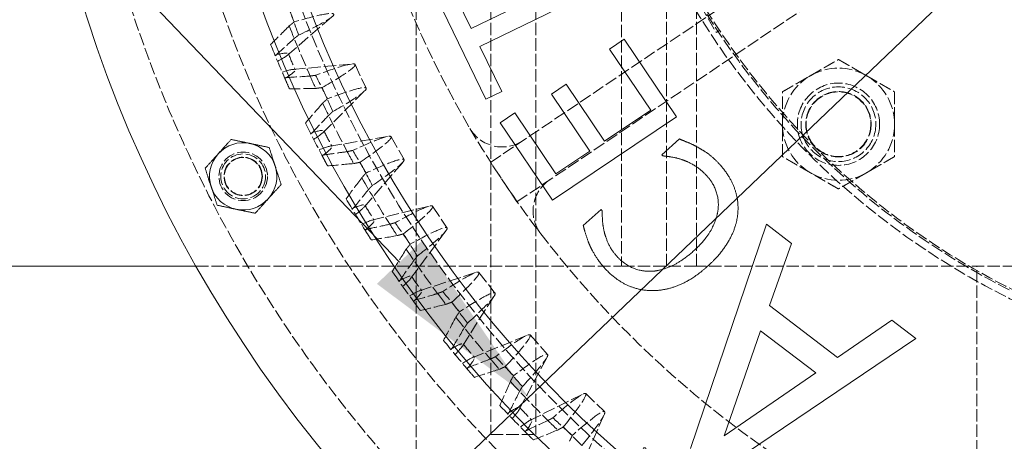
# Model space of a CAD drawing. Units: millimetres. Extents: x 0 to 11880, y 0 to 8400.
# Drawn here: x 1446 to 1710, y 4690 to 4803 of the extents above; entities that cross this region are included whole.
import ezdxf

# ---------------------------------------------------------------- set-up
doc = ezdxf.new("R2010")
doc.units = ezdxf.units.MM
doc.header["$LTSCALE"] = 20
doc.linetypes.add('DASHED', pattern=[0.2068, 0.1655, -0.0413])
doc.layers.add('Dimension (ISO)', color=1, linetype='Continuous', lineweight=15, true_color=0xff0000)
doc.layers.add('Hidden (ISO)', color=7, linetype='DASHED', lineweight=18, true_color=0x808000)
doc.layers.add('Visible (ISO)', color=7, linetype='Continuous', lineweight=18)
doc.styles.add('Note Text (ISO)', font='tahoma.ttf')
doc.dimstyles.new('Default (ISO)', dxfattribs={"dimscale": 20, "dimtxt": 3.5, "dimasz": 2.5, "dimexe": 1, "dimexo": 1, "dimgap": 0.762, "dimtad": 1, "dimdec": 0, "dimrnd": 1e-08, "dimdsep": 46, "dimtxsty": 'Note Text (ISO)', "dimcen": 0.09, "dimdle": 10, "dimclrd": 256, "dimclre": 256, "dimclrt": 256, "dimadec": 3, "dimazin": 2, "dimtfac": 1.001486, "dimtmove": 0, "dimatfit": 3, "dimfxl": 1, "dimtolj": 1, "dimtzin": 0, "dimlwd": -1, "dimlwe": -1, "dimarcsym": 0})

# ---------------------------------------------------------------- blocks, each defined once
blk = doc.blocks.new('*D24')
at = {"layer": 'Defpoints', "color": 0, "transparency": 16777216}
for p in [(952.66, 5801.52), (732.75, 5591.42), (1802.39, 4912.09)]:
    blk.add_point(p, dxfattribs=at)
at = {"layer": 'Dimension (ISO)', "transparency": 16777216}
for p, q in [((938.2, 5787.71), (718.28, 5577.61)), ((1547.93, 4738.15), (767.28, 5555.27)), ((1787.92, 4898.28), (1568.01, 4688.18))]:
    blk.add_line(p, q, dxfattribs=at)
for points in [[(773.31, 5561.03), (761.26, 5549.52), (732.75, 5591.42)], [(1553.96, 4743.9), (1541.91, 4732.39), (1582.47, 4702)]]:
    blk.add_solid(points, dxfattribs=at)
at = {"layer": 'Dimension (ISO)', "transparency": 16777216, "insert": (1121.56, 5312.06), "char_height": 70, "attachment_point": 1, "rotation": 313.6923, "style": 'Note Text (ISO)'}
blk.add_mtext('\\A1;1230', dxfattribs=at)

msp = doc.modelspace()

# ---------------------------------------------------------------- linework, layer by layer
at = {"layer": 'Hidden (ISO)'}
for p, q in [((1552.39, 5133.09), (1552.39, 4672.09)), ((1572.39, 5133.09), (1572.39, 4692.09)), ((1584.39, 5133.09), (1584.39, 4692.09)), ((1607.39, 5087.09), (1607.39, 4737.09)), ((1619.39, 4737.09), (1619.39, 5087.09)), ((1627.39, 4737.09), (1627.39, 5087.09)), ((1572.29, 4764.85), (1701.94, 4852.13)), ((1579.38, 4754.31), (1709.03, 4841.59)), ((1620.16, 4821.32), (1632.66, 4799.67)), ((1517.88, 4793.49), (1529.9, 4803.84)), ((1632.66, 4799.67), (1633.6, 4800.21)), ((1519.47, 4789.75), (1535.26, 4791.21)), ((1536.06, 4791.06), (1539.03, 4784.72)), ((1527.42, 4772.81), (1538.64, 4784.01)), ((1529.28, 4769.19), (1544.92, 4771.82)), ((1545.72, 4771.72), (1549.16, 4765.62)), ((1538.46, 4752.88), (1548.82, 4764.88)), ((1579.38, 4754.31), (1572.29, 4764.85)), ((1540.58, 4749.41), (1555.98, 4753.18)), ((1556.79, 4753.15), (1560.67, 4747.32)), ((1550.94, 4733.82), (1560.38, 4746.56)), ((1493.52, 4737.09), (1607.39, 4737.09)), ((1627.39, 4737.09), (1607.39, 4737.09)), ((1977.39, 4737.09), (1627.39, 4737.09)), ((1702.39, 4571.47), (1702.39, 4737.09)), ((1553.31, 4730.52), (1568.39, 4735.42)), ((1569.2, 4735.45), (1573.49, 4729.91)), ((1564.79, 4715.74), (1573.27, 4729.14)), ((1567.4, 4712.62), (1582.08, 4718.62)), ((1582.88, 4718.71), (1587.57, 4713.51)), ((1579.94, 4698.73), (1587.41, 4712.72)), ((1582.77, 4695.81), (1596.97, 4702.88)), ((1597.76, 4703.03), (1602.83, 4698.19)), ((1596.3, 4682.88), (1602.72, 4697.39)), ((1572.39, 4692.09), (1584.39, 4692.09))]:
    msp.add_line(p, q, dxfattribs=at)
for centre, radius in [((1802.39, 4912.09), 320), ((1802.39, 4912.09), 320), ((1802.39, 4912.09), 300), ((1802.39, 4912.09), 205), ((1802.39, 4912.09), 127.5), ((1802.39, 4912.09), 125), ((1802.39, 4912.09), 115), ((1665.39, 4775.09), 11), ((1665.39, 4775.09), 10), ((1665.39, 4775.09), 8.75), ((1665.39, 4775.09), 8.65), ((1506.13, 4761.14), 6.5), ((1506.13, 4761.14), 6), ((1506.13, 4761.14), 5.13), ((1506.13, 4761.14), 5.05)]:
    msp.add_circle(centre, radius, dxfattribs=at)
for centre, radius, start, end in [((1802.39, 4912.09), 343, 47.196, 318.0513), ((1802.39, 4912.09), 273.11, 157.5112, 210.3856), ((1802.39, 4912.09), 203, 160.6261, 19.3739), ((1802.39, 4912.09), 202.5, 180, 270), ((1802.39, 4912.09), 304.76, 201.2992, 204.0316), ((1802.39, 4912.09), 311.2, 201.8195, 203.595), ((1802.39, 4912.09), 307.74, 202.5669, 203.4475), ((1665.39, 4775.09), 15, 59.9971, 119.9985), ((1802.39, 4912.09), 311.2, 203.595, 203.6362), ((1802.39, 4912.09), 304.76, 204.0316, 204.7152), ((1665.39, 4775.09), 15, 119.9985, 180), ((1665.39, 4775.09), 15, 0, 59.9971), ((1802.39, 4912.09), 304.76, 205.5345, 208.2669), ((1802.39, 4912.09), 311.2, 206.0548, 207.8303), ((1802.39, 4912.09), 307.74, 206.8022, 207.6828), ((1575.42, 4779.01), 10, 210.3856, 303.9484), ((1802.39, 4912.09), 273.1, 210.3856, 217.5112), ((1665.39, 4775.09), 15, 180, 239.9971), ((1665.39, 4775.09), 15, 299.9985, 0), ((1802.39, 4912.09), 311.2, 207.8303, 207.8715), ((1802.39, 4912.09), 304.76, 208.2669, 208.9505), ((1802.39, 4912.09), 304.76, 209.7698, 212.5022), ((1593.68, 4751.88), 10, 123.9484, 217.5112), ((1665.39, 4775.09), 15, 239.9971, 299.9985), ((1802.39, 4912.09), 311.2, 210.2901, 212.0656), ((1802.39, 4912.09), 307.74, 211.0375, 211.9181), ((1802.39, 4912.09), 311.2, 212.0656, 212.1068), ((1802.39, 4912.09), 304.76, 212.5022, 213.1858), ((1802.39, 4912.09), 273.11, 217.5112, 270.3856), ((1802.39, 4912.09), 304.76, 214.0051, 216.7375), ((1802.39, 4912.09), 311.2, 214.5254, 216.3009), ((1802.39, 4912.09), 307.74, 215.2728, 216.1534), ((1802.39, 4912.09), 304.76, 216.7375, 217.4211), ((1802.39, 4912.09), 311.2, 216.3009, 216.3421), ((1802.39, 4912.09), 304.76, 218.2404, 220.9728), ((1802.39, 4912.09), 311.2, 218.7607, 220.5362), ((1802.39, 4912.09), 307.74, 219.5081, 220.3887), ((1802.39, 4912.09), 304.76, 220.9728, 221.6564), ((1802.39, 4912.09), 311.2, 220.5362, 220.5774), ((1802.39, 4912.09), 304.76, 222.4757, 225.2081), ((1802.39, 4912.09), 311.2, 222.996, 224.7715), ((1802.39, 4912.09), 307.74, 223.7434, 224.624), ((1802.39, 4912.09), 304.76, 225.2081, 225.8916), ((1802.39, 4912.09), 311.2, 224.7715, 224.8126)]:
    msp.add_arc(centre, radius, start, end, dxfattribs=at)
for centre, major_axis, start_param, end_param in [((1776.46, 3920.51), (-676.26, 1771.92), 5.216138, 5.220369), ((1122.4, 5634.26), (-676.26, 1771.92), 4.204409, 4.20864), ((1450.68, 4774.11), (79.66, 30.4), 5.775205, 6.786934), ((1458.86, 4754.86), (77.2, 36.2), 5.779436, 6.791165), ((1849.76, 3921.31), (-805.28, 1717.14), 5.216138, 5.220369), ((1461.83, 4748.52), (77.2, 36.2), 5.775205, 6.786934), ((1070.93, 5582.07), (-805.28, 1717.14), 4.204409, 4.20864), ((1471.41, 4729.92), (74.31, 41.81), 5.779436, 6.791165), ((1922.81, 3927.51), (-929.89, 1652.98), 5.216138, 5.220369), ((1474.84, 4723.81), (74.31, 41.81), 5.775205, 6.786934), ((1023.44, 5526.22), (-929.89, 1652.98), 4.204409, 4.20864), ((1485.77, 4705.97), (71.02, 47.18), 5.779436, 6.791165), ((1489.64, 4700.14), (71.02, 47.18), 5.775205, 6.786934), ((1995.19, 3939.09), (-1049.43, 1579.79), 5.216138, 5.220369), ((980.22, 5467.02), (-1049.43, 1579.79), 4.204409, 4.20864), ((1501.85, 4683.15), (67.35, 52.3), 5.779436, 6.791165), ((1506.15, 4677.62), (67.35, 52.3), 5.775205, 6.786934), ((2066.52, 3955.99), (-1163.24, 1497.97), 5.216138, 5.220369), ((941.48, 5404.78), (-1163.24, 1497.97), 4.204409, 4.20864), ((1519.58, 4661.58), (63.3, 57.13), 5.779436, 6.791165), ((1524.27, 4656.38), (63.3, 57.13), 5.775205, 6.786934), ((2136.41, 3978.11), (-1270.69, 1407.98), 5.216138, 5.220369), ((907.44, 5339.85), (-1270.69, 1407.98), 4.204409, 4.20864), ((1538.85, 4641.38), (58.91, 61.65), 5.779436, 6.791165), ((1543.92, 4636.54), (58.91, 61.65), 5.775205, 6.786934), ((2204.48, 4005.33), (-1371.2, 1310.29), 5.216138, 5.220369), ((878.3, 5272.59), (-1371.2, 1310.29), 4.204409, 4.20864), ((1559.57, 4622.66), (54.19, 65.83), 5.779436, 6.791165)]:
    msp.add_ellipse(centre, major_axis=major_axis, ratio=0.044958, start_param=start_param, end_param=end_param, dxfattribs=at)
for points, weights in [([(1519.79, 4802.47), (1519.11, 4801.92), (1518.44, 4801.39)], [1.13169207448, 1.13838186739, 1.14500150916]), ([(1519.78, 4798.01), (1520.36, 4798.47), (1520.95, 4798.94)], [1.21786634094, 1.21209351868, 1.20626462941]), ([(1657.89, 4788.08), (1661.37, 4790.09), (1665.39, 4792.41)], [1, 1.03876271717, 1.00155332275]), ([(1665.39, 4792.41), (1669.41, 4790.09), (1672.89, 4788.08)], [1.00155332275, 1.03876271717, 1]), ([(1524.04, 4787.98), (1524.77, 4788.08), (1525.52, 4788.18)], [1.12800608232, 1.12965214927, 1.13122237773]), ([(1650.39, 4783.75), (1654.41, 4786.07), (1657.89, 4788.08)], [1.00155332275, 1.03876271717, 1]), ([(1672.89, 4788.08), (1676.37, 4786.07), (1680.39, 4783.75)], [1, 1.03875964853, 1.00155921363]), ([(1527.25, 4784.89), (1526.39, 4784.78), (1525.54, 4784.67)], [1.212719489, 1.21168018641, 1.21052580033]), ([(1650.39, 4775.09), (1650.39, 4779.11), (1650.39, 4783.75)], [1, 1.03876271717, 1.00155332275]), ([(1680.39, 4783.75), (1680.39, 4779.11), (1680.39, 4775.09)], [1.00155921363, 1.03875964853, 1]), ([(1528.66, 4781.9), (1528.02, 4781.3), (1527.39, 4780.72)], [1.22847817393, 1.23574010036, 1.24292587608]), ([(1528.98, 4777.45), (1529.52, 4777.95), (1530.07, 4778.46)], [1.31219827112, 1.305978305, 1.2996979291]), ([(1650.39, 4766.43), (1650.39, 4771.07), (1650.39, 4775.09)], [1.00155921363, 1.03875964853, 1]), ([(1680.39, 4775.09), (1680.39, 4771.07), (1680.39, 4766.43)], [1, 1.03876271717, 1.00155332275]), ([(1533.97, 4767.76), (1534.69, 4767.92), (1535.42, 4768.07)], [1.34600314637, 1.34662488311, 1.34715373167]), ([(1657.89, 4762.1), (1654.4, 4764.11), (1650.39, 4766.43)], [1, 1.03875964853, 1.00155921363]), ([(1680.39, 4766.43), (1676.37, 4764.11), (1672.89, 4762.1)], [1.00155332275, 1.03876271717, 1]), ([(1537.4, 4764.92), (1536.55, 4764.74), (1535.71, 4764.57)], [2.42110528267, 2.43541720843, 2.44957905513]), ([(1539.02, 4762.04), (1538.43, 4761.4), (1537.85, 4760.77)], [1.36048724311, 1.36852951726, 1.37648745775]), ([(1665.39, 4757.77), (1661.37, 4760.09), (1657.89, 4762.1)], [1.00155332275, 1.03876271717, 1]), ([(1672.89, 4762.1), (1669.4, 4760.09), (1665.39, 4757.77)], [1, 1.03876271717, 1.00155332275]), ([(1539.67, 4757.63), (1540.17, 4758.17), (1540.69, 4758.71)], [1.44086003523, 1.434030198, 1.42713402778]), ([(1545.36, 4748.33), (1546.07, 4748.54), (1546.79, 4748.75)], [2.62908794475, 2.61662577473, 2.60404256917]), ([(1548.99, 4745.75), (1548.15, 4745.51), (1547.33, 4745.28)], [2.57962846493, 2.5948774718, 2.6099665731]), ([(1550.82, 4743), (1550.28, 4742.32), (1549.74, 4741.65)], [1.53210710126, 1.54116387515, 1.55012567703]), ([(1551.79, 4738.65), (1552.26, 4739.22), (1552.73, 4739.81)], [1.60812819222, 1.60050548527, 1.5928087448]), ([(1558.16, 4729.8), (1558.85, 4730.06), (1559.55, 4730.32)], [2.74939092388, 2.73635850433, 2.72319951084]), ([(1561.97, 4727.49), (1561.15, 4727.19), (1560.35, 4726.9)], [2.70306128434, 2.71903994199, 2.73485104273]), ([(1563.99, 4724.88), (1563.5, 4724.16), (1563.02, 4723.46)], [1.74669689655, 1.75702217918, 1.76723918786]), ([(1565.29, 4720.61), (1565.71, 4721.22), (1566.13, 4721.84)], [1.81727671358, 1.80866261931, 1.79996486294]), ([(1572.29, 4712.26), (1572.96, 4712.57), (1573.64, 4712.88)], [2.83281745711, 2.81938958648, 2.80583130121]), ([(1576.26, 4710.24), (1575.46, 4709.88), (1574.69, 4709.53)], [2.78865826858, 2.80514291731, 2.82145470316]), ([(1578.47, 4707.78), (1578.03, 4707.03), (1577.61, 4706.29)], [2.00642408296, 2.01828469585, 2.03002093486]), ([(1580.08, 4703.63), (1580.45, 4704.26), (1580.83, 4704.91)], [2.07041809396, 2.06060408133, 2.05069475269]), ([(1587.67, 4695.81), (1588.32, 4696.17), (1588.98, 4696.53)], [2.80319946034, 2.78991198233, 2.77649545319]), ([(1591.78, 4694.09), (1591.02, 4693.67), (1590.27, 4693.27)], [2.75826972067, 2.774574733, 2.79070876617]), ([(1594.17, 4691.81), (1593.79, 4691.02), (1593.42, 4690.26)], [2.31215863306, 2.32582654043, 2.33935112208])]:
    msp.add_rational_spline(points, weights, degree=2, dxfattribs=at)
for points in [[(1518.44, 4801.39), (1516.79, 4799.74), (1515.13, 4798.08), (1513.48, 4796.42)], [(1514.7, 4793.4), (1516.4, 4794.94), (1518.09, 4796.48), (1519.78, 4798.01)], [(1517.2, 4787.53), (1519.47, 4787.68), (1521.75, 4787.83), (1524.04, 4787.98)], [(1525.54, 4784.67), (1523.2, 4784.63), (1520.86, 4784.59), (1518.52, 4784.55)], [(1527.39, 4780.72), (1525.87, 4778.95), (1524.34, 4777.18), (1522.81, 4775.4)], [(1535.71, 4764.57), (1533.38, 4764.36), (1531.05, 4764.14), (1528.71, 4763.93)], [(1537.85, 4760.77), (1536.45, 4758.89), (1535.06, 4757.01), (1533.67, 4755.13)], [(1535.33, 4752.32), (1536.77, 4754.09), (1538.22, 4755.86), (1539.67, 4757.63)], [(1547.33, 4745.28), (1545.03, 4744.89), (1542.72, 4744.51), (1540.4, 4744.13)], [(1549.74, 4741.65), (1548.49, 4739.67), (1547.24, 4737.69), (1545.99, 4735.71)], [(1547.85, 4733.04), (1549.16, 4734.9), (1550.48, 4736.77), (1551.79, 4738.65)], [(1560.35, 4726.9), (1558.08, 4726.34), (1555.8, 4725.79), (1553.52, 4725.24)], [(1563.02, 4723.46), (1561.92, 4721.39), (1560.82, 4719.33), (1559.72, 4717.26)], [(1561.77, 4714.73), (1562.94, 4716.69), (1564.11, 4718.65), (1565.29, 4720.61)], [(1565.87, 4709.83), (1568.01, 4710.64), (1570.14, 4711.45), (1572.29, 4712.26)], [(1574.69, 4709.53), (1572.46, 4708.81), (1570.23, 4708.09), (1568, 4707.37)], [(1577.61, 4706.29), (1576.66, 4704.16), (1575.72, 4702.01), (1574.77, 4699.87)], [(1577.01, 4697.5), (1578.03, 4699.53), (1579.05, 4701.58), (1580.08, 4703.63)], [(1581.46, 4692.92), (1583.52, 4693.88), (1585.6, 4694.84), (1587.67, 4695.81)], [(1590.27, 4693.27), (1588.1, 4692.38), (1585.93, 4691.5), (1583.76, 4690.62)]]:
    msp.add_open_spline(points, degree=3, dxfattribs=at)
for points, knots in [([(1514.62, 4793.61), (1516.88, 4794.15), (1518.09, 4794.28), (1518.32, 4793.7), (1517.35, 4793), (1515.33, 4791.9)], [-4.434415, -4.434415, -4.434415, -4.434415, -2.21535, -2.21535, -0.000004, -0.000004, -0.000004, -0.000004]), ([(1517.29, 4787.32), (1519.25, 4788.57), (1520.18, 4789.35), (1519.93, 4789.93), (1518.75, 4789.72), (1516.55, 4789.02)], [-4.434415, -4.434415, -4.434415, -4.434415, -2.215783, -2.215783, -0.000004, -0.000004, -0.000004, -0.000004]), ([(1518.52, 4784.55), (1518.14, 4785.39), (1517.8, 4786.15), (1517.44, 4786.99), (1517.36, 4787.16), (1517.29, 4787.32)], [21.92926, 21.92926, 21.92926, 21.92926, 23.178748, 23.178748, 23.52496, 23.52496, 23.52496, 23.52496]), ([(1524.26, 4772.48), (1524.78, 4773.03), (1525.3, 4773.58), (1526.87, 4775.24), (1527.93, 4776.34), (1528.98, 4777.45)], [23.4311852, 23.4311852, 23.4311852, 23.4311852, 23.665443, 23.665443, 24.1382411, 24.1382411, 24.1382411, 24.1382411]), ([(1524.15, 4772.68), (1526.37, 4773.39), (1527.56, 4773.61), (1527.84, 4773.05), (1526.93, 4772.27), (1524.99, 4771.03)], [-4.434415, -4.434415, -4.434415, -4.434415, -2.215808, -2.215808, -0.000004, -0.000004, -0.000004, -0.000004]), ([(1527.28, 4766.61), (1529.14, 4768), (1530.02, 4768.84), (1529.72, 4769.4), (1528.56, 4769.1), (1526.42, 4768.24)], [-4.434415, -4.434415, -4.434415, -4.434415, -2.216067, -2.216067, -0.000004, -0.000004, -0.000004, -0.000004]), ([(1527.18, 4766.81), (1528.13, 4766.94), (1529.08, 4767.07), (1531.34, 4767.39), (1532.66, 4767.58), (1533.97, 4767.76)], [6.9833602, 6.9833602, 6.9833602, 6.9833602, 7.2880133, 7.2880133, 7.7061276, 7.7061276, 7.7061276, 7.7061276]), ([(1528.71, 4763.93), (1528.38, 4764.55), (1528.07, 4765.12), (1527.61, 4765.99), (1527.44, 4766.31), (1527.28, 4766.61)], [24.393502, 24.393502, 24.393502, 24.393502, 25.348576, 25.348576, 25.997602, 25.997602, 25.997602, 25.997602]), ([(1535.21, 4752.51), (1537.36, 4753.38), (1538.54, 4753.69), (1538.86, 4753.15), (1538.01, 4752.31), (1536.16, 4750.93)], [-4.434415, -4.434415, -4.434415, -4.434415, -2.216086, -2.216086, -0.000004, -0.000004, -0.000004, -0.000004]), ([(1538.78, 4746.69), (1540.6, 4748.27), (1541.4, 4749.19), (1540.91, 4749.62), (1539.78, 4749.23), (1537.8, 4748.26)], [-26.523026, -26.523026, -26.523026, -26.523026, -24.215446, -24.215446, -22.087506, -22.087506, -22.087506, -22.087506]), ([(1538.66, 4746.88), (1539.29, 4747.01), (1539.92, 4747.15), (1542.15, 4747.64), (1543.75, 4747.98), (1545.36, 4748.33)], [39.8268679, 39.8268679, 39.8268679, 39.8268679, 40.0313753, 40.0313753, 40.5522786, 40.5522786, 40.5522786, 40.5522786]), ([(1540.4, 4744.13), (1540.12, 4744.56), (1539.86, 4744.98), (1539.3, 4745.85), (1539.02, 4746.3), (1538.78, 4746.69)], [26.446214, 26.446214, 26.446214, 26.446214, 27.154642, 27.154642, 28.056494, 28.056494, 28.056494, 28.056494]), ([(1547.73, 4733.22), (1549.32, 4734), (1550.38, 4734.42), (1551.63, 4734.51), (1550.93, 4733.57), (1548.79, 4731.71)], [-4.439581, -4.439581, -4.439581, -4.439581, -2.731636, -2.731636, -0.000004, -0.000004, -0.000004, -0.000004]), ([(1551.71, 4727.67), (1553.41, 4729.39), (1554.14, 4730.36), (1553.62, 4730.75), (1552.53, 4730.28), (1550.62, 4729.16)], [-26.523025, -26.523025, -26.523025, -26.523025, -24.214731, -24.214731, -22.087506, -22.087506, -22.087506, -22.087506]), ([(1551.58, 4727.85), (1553.42, 4728.39), (1555.25, 4728.94), (1557.45, 4729.59), (1557.8, 4729.69), (1558.16, 4729.8)], [41.3798074, 41.3798074, 41.3798074, 41.3798074, 41.990504, 41.990504, 42.1078124, 42.1078124, 42.1078124, 42.1078124]), ([(1553.52, 4725.24), (1553.3, 4725.54), (1553.08, 4725.83), (1552.44, 4726.69), (1552.05, 4727.22), (1551.71, 4727.67)], [28.0436, 28.0436, 28.0436, 28.0436, 28.559336, 28.559336, 29.658239, 29.658239, 29.658239, 29.658239]), ([(1561.63, 4714.9), (1563.16, 4715.8), (1564.18, 4716.29), (1565.44, 4716.47), (1564.8, 4715.49), (1562.81, 4713.47)], [-4.439588, -4.439588, -4.439588, -4.439588, -2.732777, -2.732777, -0.000004, -0.000004, -0.000004, -0.000004]), ([(1566.02, 4709.66), (1567.59, 4711.5), (1568.24, 4712.53), (1567.7, 4712.88), (1566.64, 4712.32), (1564.82, 4711.07)], [-26.523025, -26.523025, -26.523025, -26.523025, -24.214223, -24.214223, -22.087505, -22.087505, -22.087505, -22.087505]), ([(1568, 4707.37), (1567.82, 4707.58), (1567.64, 4707.78), (1566.92, 4708.62), (1566.43, 4709.18), (1566.02, 4709.66)], [29.151094, 29.151094, 29.151094, 29.151094, 29.532891, 29.532891, 30.768549, 30.768549, 30.768549, 30.768549]), ([(1576.85, 4697.66), (1578.31, 4698.67), (1579.29, 4699.24), (1580.53, 4699.51), (1579.97, 4698.48), (1578.13, 4696.32)], [-4.439594, -4.439594, -4.439594, -4.439594, -2.733588, -2.733588, -0.000004, -0.000004, -0.000004, -0.000004]), ([(1581.61, 4692.76), (1583.04, 4694.7), (1583.62, 4695.78), (1583.05, 4696.09), (1582.03, 4695.46), (1580.32, 4694.07)], [-26.523025, -26.523025, -26.523025, -26.523025, -24.213843, -24.213843, -22.087505, -22.087505, -22.087505, -22.087505]), ([(1583.76, 4690.62), (1583.6, 4690.78), (1583.44, 4690.93), (1582.65, 4691.72), (1582.08, 4692.28), (1581.61, 4692.76)], [29.744487, 29.744487, 29.744487, 29.744487, 30.054413, 30.054413, 31.363387, 31.363387, 31.363387, 31.363387])]:
    msp.add_open_spline(points, degree=3, knots=knots, dxfattribs=at)
at = {"layer": 'Visible (ISO)'}
for p, q in [((1598.87, 4816.1), (1567.15, 4800.68)), ((1567.15, 4800.68), (1561.29, 4812.75)), ((1557.03, 4810.68), (1571.09, 4781.76)), ((1569.48, 4795.9), (1601.2, 4811.32)), ((1608.08, 4797.82), (1604.16, 4795.18)), ((1622.05, 4777.06), (1608.08, 4797.82)), ((1575.34, 4783.83), (1569.48, 4795.9)), ((1604.16, 4795.18), (1615.16, 4778.83)), ((1571.09, 4781.76), (1575.34, 4783.83)), ((1592.58, 4785.79), (1588.65, 4783.15)), ((1602.84, 4770.54), (1592.58, 4785.79)), ((1588.65, 4783.15), (1598.91, 4767.9)), ((1615.16, 4778.83), (1602.84, 4770.54)), ((1578.82, 4778.13), (1574.9, 4775.49)), ((1589.82, 4761.78), (1578.82, 4778.13)), ((1588.86, 4754.73), (1622.05, 4777.06)), ((1574.9, 4775.49), (1588.86, 4754.73)), ((1622.84, 4771.15), (1618.12, 4766.9)), ((1598.91, 4767.9), (1589.82, 4761.78)), ((1618.12, 4766.9), (1618.38, 4766.61)), ((1601.9, 4752.26), (1597.13, 4747.96)), ((1602.18, 4751.95), (1601.9, 4752.26)), ((1646.14, 4748.31), (1625.79, 4688.35)), ((1652.82, 4743.21), (1646.14, 4748.31)), ((1646.97, 4726.57), (1652.82, 4743.21)), ((1089.39, 4737.09), (1493.52, 4737.09)), ((1665.17, 4712.67), (1646.97, 4726.57)), ((1679.68, 4722.69), (1665.17, 4712.67)), ((1686.09, 4717.79), (1679.68, 4722.69)), ((1634.81, 4691.74), (1644.57, 4719.83)), ((1644.57, 4719.83), (1659.3, 4708.59)), ((1633.59, 4682.39), (1686.09, 4717.79)), ((1659.3, 4708.59), (1634.81, 4691.74))]:
    msp.add_line(p, q, dxfattribs=at)
for centre, radius, start, end in [((1802.39, 4912.09), 355, 137.4638, 25.4616), ((1802.39, 4912.09), 310, 129.268, 50.732), ((1802.39, 4912.09), 298, 126.3541, 53.6459), ((1506.13, 4761.14), 9, 78.0015, 137.9985), ((1506.13, 4761.14), 9, 18, 78.0015), ((1506.13, 4761.14), 9, 137.9985, 198), ((1506.13, 4761.14), 9, 317.9985, 18), ((1506.13, 4761.14), 9, 198, 258.0015), ((1506.13, 4761.14), 9, 258.0015, 317.9985)]:
    msp.add_arc(centre, radius, start, end, dxfattribs=at)
for points, weights in [([(1499.44, 4767.16), (1501.05, 4768.95), (1502.91, 4771.02)], [1, 1.03928930001, 1.00258084084]), ([(1502.91, 4771.02), (1505.64, 4770.44), (1508, 4769.94)], [1.00258084084, 1.03928930001, 1]), ([(1508, 4769.94), (1510.36, 4769.44), (1513.08, 4768.86)], [1, 1.03929241217, 1.0025750249]), ([(1513.08, 4768.86), (1513.94, 4766.21), (1514.69, 4763.92)], [1.0025750249, 1.03929241217, 1]), ([(1495.96, 4763.3), (1497.82, 4765.37), (1499.44, 4767.16)], [1.0025750249, 1.03929241217, 1]), ([(1497.57, 4758.36), (1496.82, 4760.65), (1495.96, 4763.3)], [1, 1.03929241217, 1.0025750249]), ([(1514.69, 4763.92), (1515.43, 4761.63), (1516.29, 4758.98)], [1, 1.03929241217, 1.0025750249]), ([(1499.17, 4753.42), (1498.31, 4756.07), (1497.57, 4758.36)], [1.0025750249, 1.03929241217, 1]), ([(1516.29, 4758.98), (1514.43, 4756.91), (1512.81, 4755.12)], [1.0025750249, 1.03929241217, 1]), ([(1512.81, 4755.12), (1511.2, 4753.33), (1509.34, 4751.26)], [1, 1.03928930001, 1.00258084084]), ([(1504.26, 4752.34), (1501.9, 4752.84), (1499.17, 4753.42)], [1, 1.03929241217, 1.0025750249]), ([(1509.34, 4751.26), (1506.61, 4751.84), (1504.26, 4752.34)], [1.00258084084, 1.03928930001, 1])]:
    msp.add_rational_spline(points, weights, degree=2, dxfattribs=at)
for points in [[(1628.09, 4768.72), (1626.59, 4769.6), (1624.19, 4770.58), (1622.84, 4771.15)], [(1633.73, 4764.21), (1632.12, 4765.99), (1629.69, 4767.81), (1628.09, 4768.72)], [(1618.38, 4766.61), (1619.25, 4766.56), (1622.01, 4766.12), (1623.61, 4765.6)], [(1623.61, 4765.6), (1625.26, 4765.04), (1628.73, 4762.88), (1630.27, 4761.17)], [(1638.45, 4751.14), (1638.79, 4754.68), (1636.33, 4761.32), (1633.73, 4764.21)], [(1630.27, 4761.17), (1631.96, 4759.3), (1633.49, 4754.61), (1633.15, 4752.03)], [(1602.72, 4746.37), (1602.31, 4748.13), (1602.18, 4750.98), (1602.18, 4751.95)], [(1633.15, 4752.03), (1632.78, 4749.39), (1629.7, 4743.94), (1626.64, 4741.19)], [(1630.36, 4737.07), (1634.11, 4740.46), (1638.13, 4747.62), (1638.45, 4751.14)], [(1597.13, 4747.96), (1597.49, 4746.5), (1598.41, 4743.7), (1598.96, 4742.45)], [(1606.29, 4739.55), (1604.73, 4741.28), (1603.12, 4744.67), (1602.72, 4746.37)], [(1598.96, 4742.45), (1599.62, 4741.04), (1601.56, 4738.03), (1602.9, 4736.53)], [(1615.28, 4735.74), (1612.64, 4735.67), (1608.01, 4737.65), (1606.29, 4739.55)], [(1626.64, 4741.19), (1623.78, 4738.6), (1617.92, 4735.85), (1615.28, 4735.74)], [(1602.9, 4736.53), (1605.62, 4733.53), (1612.1, 4730.55), (1615.7, 4730.57)], [(1615.7, 4730.57), (1619.38, 4730.61), (1626.63, 4733.71), (1630.36, 4737.07)]]:
    msp.add_open_spline(points, degree=2, dxfattribs=at)

# ---------------------------------------------------------------- dimensions: what is measured, and where the dimension line sits
at = {"layer": 'Dimension (ISO)'}
dim = msp.add_linear_dim(base=(732.75, 5591.42), p1=(1802.39, 4912.09), p2=(952.66, 5801.52), angle=313.6923, dimstyle='Default (ISO)', override={"dimgap": 0.762, "dimdec": 0, "dimtol": 0, "dimlim": 0, "dimtp": 0, "dimtm": 0, "dimtdec": 2, "dimtofl": 0, "dimatfit": 1}, dxfattribs=at)
dim.commit()
dim.dimension.update_dxf_attribs({"geometry": '*D24', "text_midpoint": (1125.42, 5180.41), "dimtype": 160})

doc.saveas('drawing.dxf')
